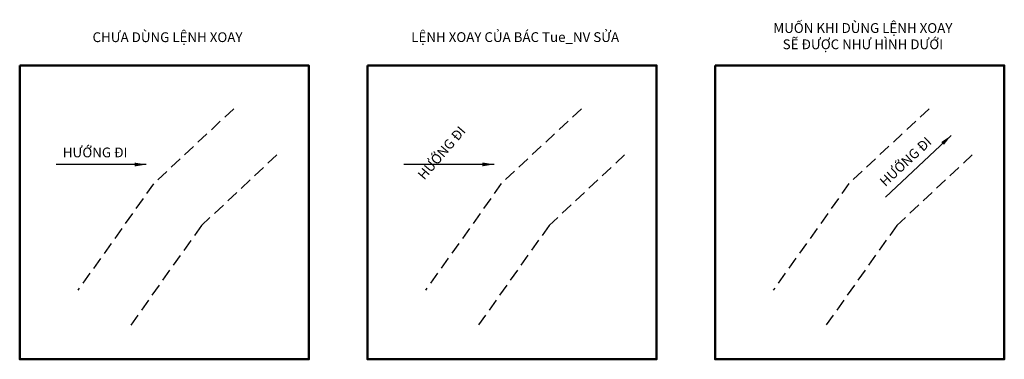
# Model space of a CAD drawing. Units: inches. Extents: x 32.8 to 83.2, y 6.1 to 23.5.
import ezdxf

# ---------------------------------------------------------------- set-up
doc = ezdxf.new("R2010")
doc.units = ezdxf.units.IN
doc.header["$MEASUREMENT"] = 0
doc.linetypes.add('HIDDEN', pattern=[0.375, 0.25, -0.125])
for name, color, linetype in [('DUONG', 1, 'Continuous'), ('MTEXT', 7, 'Continuous'), ('Ranh do dac', 2, 'Continuous')]:
    doc.layers.add(name, color=color, linetype=linetype)
doc.styles.add('TEXT', font='TIMES.TTF', dxfattribs={"height": 0.48})
doc.dimstyles.get("Standard").update_dxf_attribs({"dimtxt": 0.18, "dimasz": 0.18, "dimexe": 0.18, "dimexo": 0.0625, "dimgap": 0.09, "dimtad": 0, "dimtih": 1, "dimtoh": 1, "dimdec": 4, "dimzin": 0, "dimdsep": 46, "dimtxsty": 'Standard', "dimcen": 0.09, "dimadec": 0, "dimazin": 0, "dimtfac": 1, "dimtdec": 4, "dimtofl": 0, "dimtmove": 0, "dimatfit": 3, "dimfxl": 0, "dimtolj": 1, "dimtzin": 0, "dimarcsym": 0})

msp = doc.modelspace()

# ---------------------------------------------------------------- linework, layer by layer
at = {"layer": 'DUONG', "color": 1, "linetype": 'HIDDEN', "ltscale": 2.5}
for points in [[(43.787, 18.938), (39.694, 15.106), (35.821, 9.653)], [(61.564, 18.943), (57.47, 15.111), (53.597, 9.658)], [(79.34, 18.943), (75.246, 15.111), (71.374, 9.658)], [(45.997, 16.577), (42.142, 12.968), (38.458, 7.781)], [(63.774, 16.582), (59.918, 12.973), (56.234, 7.786)], [(81.55, 16.582), (77.694, 12.973), (74.01, 7.786)]]:
    msp.add_lwpolyline(points, dxfattribs=at)
at = {"layer": 'Ranh do dac', "color": 2, "lineweight": 50, "ltscale": 5}
for points in [[(32.846, 21.153), (47.634, 21.153), (47.634, 6.119), (32.846, 6.119)], [(50.622, 21.158), (65.411, 21.158), (65.411, 6.124), (50.622, 6.124)], [(68.398, 21.158), (83.187, 21.158), (83.187, 6.124), (68.398, 6.124)]]:
    msp.add_lwpolyline(points, close=True, dxfattribs=at)

# ---------------------------------------------------------------- texts
at = {"layer": 'MTEXT', "ltscale": 10, "char_height": 0.5, "attachment_point": 2, "style": 'TEXT'}
for s, insert in [('MUỐN KHI DÙNG LỆNH XOAY\\PSẼ {\\fTimes New Roman|b0|i0|c238|p18;Đ\\fTimes New Roman|b0|i0|c163|p18;Ư}ỢC NH{\\fTimes New Roman|b0|i0|c163|p18;Ư} HÌNH D{\\fTimes New Roman|b0|i0|c163|p18;Ư}ỚI', (75.956, 23.322)), ('CH{\\fTimes New Roman|b0|i0|c163|p18;Ư}A DÙNG LỆNH XOAY', (40.404, 22.852)), ('LỆNH XOAY CỦA BÁC Tue_NV SỬA', (58.18, 22.857)), ('{\\fTimes New Roman|b0|i1|c0|p18;H\\fTimes New Roman|b0|i1|c163|p18;Ư\\fTimes New Roman|b0|i1|c0|p18;ỚNG \\fTimes New Roman|b0|i1|c238|p18;Đ\\fTimes New Roman|b0|i1|c0|p18;I}', (36.703, 16.956))]:
    msp.add_mtext(s, dxfattribs=dict(at, insert=insert))
for insert, rotation in [((54.228, 16.846), 49.3726), ((77.967, 16.42), 43.1089)]:
    msp.add_mtext('{\\fTimes New Roman|b0|i1|c0|p18;H\\fTimes New Roman|b0|i1|c163|p18;Ư\\fTimes New Roman|b0|i1|c0|p18;ỚNG \\fTimes New Roman|b0|i1|c238|p18;Đ\\fTimes New Roman|b0|i1|c0|p18;I}', dxfattribs=dict(at, insert=insert, rotation=rotation))

# ---------------------------------------------------------------- leaders
at = {"color": 8}
for points in [[(80.47, 17.575), (77.104, 14.424)], [(39.32, 16.088), (34.709, 16.088)], [(57.096, 16.094), (52.485, 16.094)]]:
    msp.add_leader(points, dimstyle='Standard', override={"dimasz": 0.6}, dxfattribs=at)

doc.saveas('drawing.dxf')
